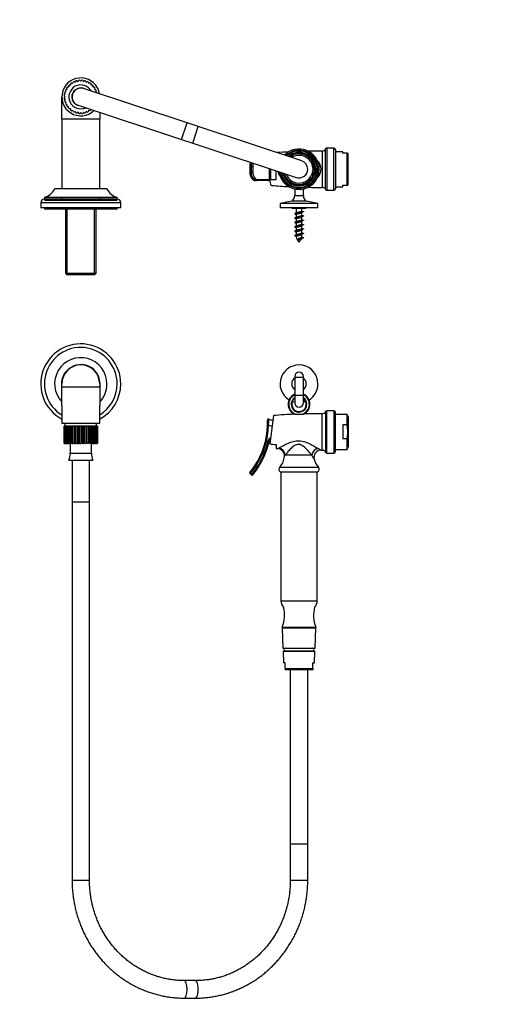
# Model space of a CAD drawing. Units: millimetres. Extents: x 0 to 1163, y 0 to 1175.
# Drawn here: x 485 to 824, y 498 to 1175 of the extents above; entities that cross this region are included whole.
import ezdxf
from ezdxf import colors
from ezdxf.entities.mleader import LeaderData, LeaderLine
from ezdxf.math import Vec2, Vec3

# ---------------------------------------------------------------- set-up
doc = ezdxf.new("R2010")
doc.units = ezdxf.units.MM
for name, color, linetype in [('DV1_Défaut', 7, 'Continuous'), ('DV3_Défaut', 7, 'Continuous'), ('Défaut', 7, 'Continuous')]:
    doc.layers.add(name, color=color, linetype=linetype)

# ---------------------------------------------------------------- blocks, each defined once
blk = doc.blocks.new('_DOT')
at = {"color": 0}
blk.add_line((0, 0), (-1, 0), dxfattribs=at)
at = {"color": 0, "const_width": 0.333}
blk.add_lwpolyline([(-0.1665, 0, 1), (0.1665, 0, 1)], format="xyb", close=True, dxfattribs=at)
blk = doc.blocks.new('SE')
at = {"layer": 'DV1_Défaut', "color": 7, "linetype": 'Continuous'}
for p, q in [((674.44, 929.49), (674.44, 917.15)), ((680.44, 917.15), (680.44, 929.49)), ((514.44, 922.46), (514.44, 924.46)), ((514.44, 922.46), (540.44, 922.46)), ((514.44, 909.46), (514.44, 922.46)), ((540.69, 924.46), (540.44, 924.46)), ((540.44, 924.46), (540.44, 922.46)), ((540.44, 922.46), (540.44, 909.46)), ((540.49, 922.16), (540.44, 922.16)), ((674.44, 917.15), (674.44, 911.46)), ((680.44, 911.46), (680.44, 917.15)), ((514.44, 909.46), (514.44, 897.46)), ((540.44, 897.46), (540.44, 909.46)), ((656.66, 900.23), (659.5, 899.25)), ((659.94, 902.67), (657.44, 883.18)), ((693.29, 878.96), (693.29, 903.96)), ((695.73, 905.42), (695.73, 877.49)), ((696.61, 876.96), (696.61, 905.96)), ((701.44, 905.96), (696.61, 905.96)), ((701.44, 905.96), (701.44, 876.96)), ((702.44, 877.96), (702.44, 904.96)), ((710.53, 903.46), (702.44, 903.46)), ((710.53, 896.25), (710.53, 903.46)), ((711.24, 901.8), (710.53, 903.46)), ((711.24, 901.8), (711.24, 881.11)), ((514.44, 897.46), (540.44, 897.46)), ((516.06, 895.46), (516.05, 895.46)), ((516.05, 895.46), (516.05, 883.46)), ((516.06, 883.46), (516.06, 895.46)), ((516.13, 895.46), (516.06, 895.46)), ((516.34, 895.46), (516.13, 895.46)), ((516.13, 895.46), (516.13, 883.46)), ((516.34, 883.46), (516.34, 895.46)), ((516.55, 895.46), (516.34, 895.46)), ((516.96, 895.46), (516.55, 895.46)), ((516.55, 895.46), (516.55, 883.46)), ((516.59, 897.46), (516.59, 895.46)), ((516.96, 883.46), (516.96, 895.46)), ((517.3, 895.46), (516.96, 895.46)), ((517.9, 895.46), (517.3, 895.46)), ((517.3, 895.46), (517.3, 883.46)), ((517.9, 883.46), (517.9, 895.46)), ((518.36, 895.46), (517.9, 895.46)), ((519.09, 895.46), (518.36, 895.46)), ((518.36, 895.46), (518.36, 883.46)), ((519.13, 883.46), (519.13, 895.46)), ((519.69, 895.46), (519.13, 895.46)), ((520.42, 895.46), (519.69, 895.46)), ((519.69, 895.46), (519.69, 883.46)), ((520.61, 895.46), (520.52, 895.46)), ((520.61, 883.46), (520.61, 895.46)), ((521.26, 895.46), (520.61, 895.46)), ((521.96, 895.46), (521.26, 895.46)), ((521.26, 895.46), (521.26, 883.46)), ((522.3, 895.46), (522.07, 895.46)), ((522.3, 883.46), (522.3, 895.46)), ((523.02, 895.46), (522.3, 895.46)), ((523.67, 895.46), (523.02, 895.46)), ((523.02, 895.46), (523.02, 883.46)), ((524.15, 895.46), (523.79, 895.46)), ((524.15, 883.46), (524.15, 895.46)), ((524.91, 895.46), (524.15, 895.46)), ((525.5, 895.46), (524.91, 895.46)), ((524.91, 895.46), (524.91, 883.46)), ((526.09, 895.46), (525.62, 895.46)), ((526.09, 883.46), (526.09, 895.46)), ((526.88, 895.46), (526.09, 895.46)), ((527.38, 895.46), (526.88, 895.46)), ((526.88, 895.46), (526.88, 883.46)), ((528.08, 895.46), (527.51, 895.46)), ((528.08, 883.46), (528.08, 895.46)), ((528.87, 895.46), (528.08, 895.46)), ((529.27, 895.46), (528.87, 895.46)), ((528.87, 895.46), (528.87, 883.46)), ((530.05, 895.46), (529.39, 895.46)), ((530.05, 883.46), (530.05, 895.46)), ((530.81, 895.46), (530.05, 895.46)), ((531.1, 895.46), (530.81, 895.46)), ((530.81, 895.46), (530.81, 883.46)), ((531.93, 895.46), (531.22, 895.46)), ((531.93, 883.46), (531.93, 895.46)), ((532.65, 895.46), (531.93, 895.46)), ((532.81, 895.46), (532.65, 895.46)), ((532.65, 895.46), (532.65, 883.46)), ((533.69, 895.46), (532.92, 895.46)), ((533.69, 883.46), (533.69, 895.46)), ((534.33, 895.46), (533.69, 895.46)), ((534.37, 895.46), (534.33, 895.46)), ((534.33, 895.46), (534.33, 883.46)), ((535.25, 895.46), (534.47, 895.46)), ((535.25, 883.46), (535.25, 895.46)), ((535.8, 895.46), (535.25, 895.46)), ((536.57, 895.46), (535.8, 895.46)), ((535.8, 895.46), (535.8, 883.46)), ((536.57, 883.46), (536.57, 895.46)), ((537.02, 895.46), (536.57, 895.46)), ((537.62, 895.46), (537.02, 895.46)), ((537.02, 895.46), (537.02, 883.46)), ((537.62, 883.46), (537.62, 895.46)), ((537.95, 895.46), (537.62, 895.46)), ((538.36, 895.46), (537.95, 895.46)), ((537.95, 895.46), (537.95, 883.46)), ((538.29, 895.46), (538.29, 897.46)), ((538.36, 883.46), (538.36, 895.46)), ((538.56, 895.46), (538.36, 895.46)), ((538.76, 895.46), (538.56, 895.46)), ((538.56, 895.46), (538.56, 883.46)), ((538.83, 895.46), (538.76, 895.46)), ((538.76, 883.46), (538.76, 895.46)), ((538.83, 895.46), (538.83, 883.46)), ((656.46, 896.07), (655.76, 896.08)), ((658.98, 895.2), (656.46, 896.07)), ((707.44, 896.25), (707.44, 886.66)), ((710.53, 896.25), (707.44, 896.25)), ((657.13, 885.9), (656.44, 886.04)), ((710.53, 886.66), (707.44, 886.66)), ((710.53, 879.46), (710.53, 886.66)), ((516.05, 883.46), (516.06, 883.46)), ((516.13, 883.46), (516.06, 883.46)), ((516.13, 883.46), (516.34, 883.46)), ((516.55, 883.46), (516.34, 883.46)), ((516.55, 883.46), (516.96, 883.46)), ((517.3, 883.46), (516.96, 883.46)), ((517.3, 883.46), (517.9, 883.46)), ((518.36, 883.46), (517.9, 883.46)), ((518.36, 883.46), (519.13, 883.46)), ((519.69, 883.46), (519.13, 883.46)), ((519.69, 883.46), (520.51, 883.46)), ((520.06, 883.46), (520.06, 876.96)), ((521.26, 883.46), (520.61, 883.46)), ((521.26, 883.46), (522.05, 883.46)), ((522.05, 883.46), (522.3, 883.46)), ((523.02, 883.46), (522.3, 883.46)), ((523.02, 883.46), (523.75, 883.46)), ((523.75, 883.46), (524.15, 883.46)), ((524.91, 883.46), (524.15, 883.46)), ((524.91, 883.46), (525.57, 883.46)), ((525.57, 883.46), (526.09, 883.46)), ((526.88, 883.46), (526.09, 883.46)), ((526.88, 883.46), (527.44, 883.46)), ((528.87, 883.46), (528.08, 883.46)), ((528.87, 883.46), (529.31, 883.46)), ((530.81, 883.46), (530.05, 883.46)), ((530.81, 883.46), (531.13, 883.46)), ((532.65, 883.46), (531.93, 883.46)), ((532.65, 883.46), (532.83, 883.46)), ((534.33, 883.46), (533.69, 883.46)), ((534.37, 883.46), (535.25, 883.46)), ((534.82, 876.96), (534.82, 883.46)), ((535.8, 883.46), (535.25, 883.46)), ((535.8, 883.46), (536.57, 883.46)), ((537.02, 883.46), (536.57, 883.46)), ((537.02, 883.46), (537.62, 883.46)), ((537.95, 883.46), (537.62, 883.46)), ((537.95, 883.46), (538.36, 883.46)), ((538.56, 883.46), (538.36, 883.46)), ((538.56, 883.46), (538.76, 883.46)), ((538.83, 883.46), (538.76, 883.46)), ((661.64, 882.72), (661.64, 880.1)), ((702.44, 879.46), (710.53, 879.46)), ((710.53, 879.46), (711.24, 881.11)), ((520.06, 876.96), (534.82, 876.96)), ((686.17, 875.56), (667.87, 875.56)), ((696.61, 876.96), (701.44, 876.96)), ((519.26, 872.04), (535.62, 872.04)), ((521.44, 872.04), (521.44, 843.46)), ((533.44, 843.46), (533.44, 872.04)), ((646.86, 867.84), (647.44, 867.45)), ((647.44, 867.45), (648.31, 866.71)), ((648.9, 866.32), (648.31, 866.71)), ((664.18, 867.36), (690.7, 867.36)), ((644.7, 861.91), (643.83, 862.64)), ((664.45, 863.96), (690.43, 863.96)), ((664.94, 863.96), (664.94, 775.41)), ((689.94, 775.41), (689.94, 863.96)), ((521.44, 843.46), (533.44, 843.46)), ((521.44, 843.46), (521.44, 583.57)), ((521.44, 843.46), (533.44, 843.46)), ((533.44, 583.57), (533.44, 843.46)), ((664.94, 775.41), (689.94, 775.41)), ((665.94, 757.46), (688.94, 757.46)), ((665.94, 757.46), (665.94, 756.96)), ((688.94, 756.96), (688.94, 757.46)), ((665.94, 756.96), (688.94, 756.96)), ((665.94, 756.96), (688.94, 756.96)), ((665.94, 756.96), (666.4, 742.96)), ((688.48, 742.96), (688.94, 756.96)), ((666.4, 742.96), (688.48, 742.96)), ((666.49, 740.96), (688.39, 740.96)), ((666.49, 740.96), (666.77, 732.96)), ((667.94, 742.96), (686.94, 742.96)), ((667.94, 742.96), (667.94, 742.96)), ((667.94, 741.18), (686.94, 741.18)), ((667.94, 741.18), (667.94, 740.96)), ((686.94, 742.96), (686.94, 742.96)), ((686.94, 740.96), (686.94, 741.18)), ((688.11, 732.96), (688.39, 740.96)), ((667.94, 732.96), (666.77, 732.96)), ((667.94, 728.92), (667.94, 732.96)), ((686.94, 728.92), (686.94, 732.96)), ((686.94, 732.96), (688.11, 732.96)), ((667.94, 728.92), (686.94, 728.92)), ((667.94, 728.92), (667.94, 727.96)), ((686.94, 727.96), (667.94, 727.96)), ((671.44, 727.96), (671.44, 608.57)), ((683.44, 608.57), (683.44, 727.96)), ((686.94, 728.92), (686.94, 727.96)), ((671.44, 608.57), (683.44, 608.57)), ((671.44, 608.57), (671.44, 583.57)), ((671.44, 608.57), (683.44, 608.57)), ((683.44, 583.57), (683.44, 608.57)), ((521.44, 583.57), (533.44, 583.57)), ((671.44, 583.57), (683.44, 583.57)), ((606.25, 514.57), (598.63, 514.57)), ((598.63, 502.57), (606.25, 502.57))]:
    blk.add_line(p, q, dxfattribs=at)
for centre, radius, start, end in [((527.44, 924.46), 27.5, 0, 241.78852), ((527.44, 924.46), 25, 0, 238.66775), ((527.44, 924.46), 18, 0, 223.76174), ((527.44, 924.46), 13.25, 0, 191.14769), ((527.44, 924.46), 13, 0, 180), ((677.44, 924.46), 13, 0, 238.01797), ((677.44, 924.46), 5, 126.8699, 233.1301), ((677.44, 929.49), 3, 0, 180), ((677.44, 924.46), 5, 0, 53.1301), ((527.44, 924.46), 27.5, 298.21148, 0), ((527.44, 924.46), 25, 301.33225, 0), ((527.44, 924.46), 18, 316.23826, 0), ((527.44, 924.46), 13.25, 348.85231, 0), ((677.44, 924.46), 5, 306.8699, 0), ((677.44, 924.46), 13, 301.98203, 0), ((677.44, 910.46), 7.5, 113.57818, 247.00877), ((677.44, 910.46), 7.1, 114.99475, 256.18292), ((677.44, 910.46), 5.4, 123.74899, 0), ((677.44, 910.46), 5, 126.8699, 0), ((677.44, 910.46), 7.1, 287.92065, 65.00525), ((677.44, 910.46), 7.5, 297.08122, 66.42182), ((677.44, 910.46), 5.4, 0, 56.25101), ((677.44, 910.46), 5, 0, 53.1301), ((677.44, 924.46), 13, 249.07776, 256.65764), ((677.44, 911.46), 3, 180, 0), ((677.44, 924.46), 13, 283.34236, 290.92224), ((656.43, 899.57), 0.7, 70.94433, 182.36636), ((602.52, 897.34), 53.25, 358.64656, 2.36636), ((581.62, 901.7), 75.05, 355.69179, 358.8744), ((690.93, 531.2), 372.76, 92.53701, 94.76888), ((675.05, 913.07), 9.53, 266.73763, 274.16205), ((679.63, 913.37), 9.67, 269.96667, 277.2751), ((690.93, 531.2), 372.76, 89.63692, 91.53769), ((693.31, 906.69), 2.73, 269.63692, 332.37083), ((696.61, 904.96), 1, 90, 152.37083), ((701.44, 904.96), 1, 0, 90), ((602.52, 897.34), 53.25, 326.3531, 358.64656), ((602.52, 897.34), 53.95, 326.3531, 358.64656), ((602.52, 897.34), 55.09, 326.22094, 348.16658), ((657.81, 885.76), 1.4, 90, 168.16658), ((657.81, 885.76), 0.7, 90, 168.16658), ((602.52, 897.34), 55.79, 326.22094, 348.16658), ((690.93, 1251.71), 372.76, 265.49327, 265.67437), ((662.44, 875.04), 4.97, 355.59816, 85.68747), ((711.28, 915.2), 40.77, 239.41665, 242.74219), ((509.44, 876.16), 10.65, 337.22968, 4.30066), ((545.44, 876.16), 10.65, 175.69934, 202.77032), ((655.51, 875.56), 11.93, 316.64021, 355.69126), ((652.09, 882.95), 17.43, 331.52325, 334.88118), ((703.4, 883.69), 19.06, 205.26774, 214.86469), ((692.62, 873.96), 4.99, 90.36217, 192.96518), ((699.37, 875.56), 11.93, 193.18118, 223.35979), ((690.93, 1251.71), 372.76, 270.25448, 270.36308), ((693.31, 876.23), 2.73, 27.62917, 90.36308), ((696.61, 877.96), 1, 207.62917, 270), ((701.44, 877.96), 1, 270, 0), ((602.52, 897.34), 53.25, 320.71152, 326.3531), ((590.44, 906.46), 69.07, 320.62409, 325.61067), ((590.2, 906.66), 70.52, 320.6106, 325.49377), ((602.52, 897.34), 55.79, 320.69619, 326.22094), ((665.86, 865.78), 2.31, 136.64021, 232.32054), ((689.02, 865.78), 2.31, 307.67946, 43.35979), ((644.28, 863.18), 0.7, 140.71152, 229.96812), ((645.15, 862.45), 0.7, 229.96812, 320.69619), ((670.94, 775.41), 6, 180, 226.14741), ((644.44, 765.63), 23, 339.19287, 13.72614), ((710.44, 765.63), 23, 166.27386, 200.80713), ((683.94, 775.41), 6, 313.85259, 0), ((667.97, 742.07), 0.89, 91.60964, 268.39036), ((686.92, 742.07), 0.89, 271.60964, 88.39036)]:
    blk.add_arc(centre, radius, start, end, dxfattribs=at)
for centre, major_axis, ratio, start_param, end_param in [((677.44, 929.49), (3, 0), 0.157036, 3.141593, 6.283185), ((677.44, 917.15), (3, 0), 0.157036, 3.141593, 6.283185), ((663.08, 875.56), (3.19, -3.85), 0.931309, 0.914731, 2.338796), ((690.53, 875.56), (3.18, 3.86), 0.80945, 0.793327, 2.159217), ((598.63, 508.57), (0, -6), 0.314519, 0.000155, 3.140912), ((606.25, 508.57), (0, -6), 0.314519, 0, 3.141593)]:
    blk.add_ellipse(centre, major_axis=major_axis, ratio=ratio, start_param=start_param, end_param=end_param, dxfattribs=at)
for points, knots in [([(675.75, 903.56), (676.07, 903.58), (676.39, 903.59), (677.03, 903.61), (677.35, 903.63), (678.33, 903.66), (678.98, 903.68), (679.63, 903.7)], [0, 0, 0, 0, 0.25, 0.25, 0.5, 0.5, 1, 1, 1, 1]), ([(710.53, 886.66), (710.8, 888.26), (710.96, 889.86), (710.96, 892.25), (710.92, 893.05), (710.78, 894.65), (710.67, 895.46), (710.53, 896.25)], [0, 0, 0, 0, 0.5, 0.5, 0.75, 0.75, 1, 1, 1, 1]), ([(657.44, 883.18), (658.14, 883.1), (658.84, 883.02), (660.24, 882.86), (660.94, 882.79), (661.64, 882.72)], [0, 0, 0, 0, 0.5, 0.5, 1, 1, 1, 1]), ([(662.8, 880.01), (662.8, 880.01), (662.86, 880.04), (663.08, 880.17), (663.25, 880.25), (663.45, 880.37)], [0, 0, 0, 0, 0.5, 0.5, 1, 1, 1, 1]), ([(663.45, 880.37), (663.98, 880.67), (664.79, 881.12), (666.66, 882.12), (667.7, 882.66), (669.96, 883.72), (671.17, 884.23), (673.71, 885.05), (675.08, 885.34), (677.84, 885.44), (679.24, 885.24), (681.9, 884.51), (683.16, 884), (685.55, 882.9), (686.69, 882.29), (688.77, 881.14), (689.74, 880.57), (690.54, 880.1)], [0, 0, 0, 0, 0.125, 0.125, 0.25, 0.25, 0.375, 0.375, 0.5, 0.5, 0.625, 0.625, 0.75, 0.75, 0.875, 0.875, 1, 1, 1, 1]), ([(686.17, 875.56), (685.68, 876.16), (685.09, 876.87), (683.81, 878.35), (683.1, 879.14), (681.57, 880.65), (680.76, 881.4), (679.29, 882.32), (678.77, 882.58), (677.64, 882.92), (677.04, 882.97), (675.89, 882.81), (675.33, 882.61), (674.32, 882.09), (673.85, 881.77), (672.54, 880.76), (671.78, 880.01), (670.38, 878.54), (669.75, 877.82), (668.66, 876.53), (668.19, 875.95), (667.87, 875.56)], [0, 0, 0, 0, 0.125, 0.125, 0.25, 0.25, 0.375, 0.375, 0.4375, 0.4375, 0.5, 0.5, 0.5625, 0.5625, 0.625, 0.625, 0.75, 0.75, 0.875, 0.875, 1, 1, 1, 1]), ([(521.44, 583.57), (521.44, 582.87), (521.46, 581.18), (521.59, 578.12), (521.89, 574.64), (522.33, 571.14), (522.92, 567.67), (523.65, 564.24), (524.52, 560.84), (525.53, 557.48), (526.68, 554.17), (527.97, 550.91), (529.39, 547.72), (530.94, 544.6), (532.61, 541.55), (534.42, 538.58), (536.34, 535.69), (538.38, 532.9), (540.54, 530.2), (542.8, 527.6), (545.17, 525.11), (547.64, 522.73), (550.21, 520.46), (552.87, 518.31), (555.61, 516.29), (558.44, 514.39), (561.34, 512.62), (564.31, 510.99), (567.35, 509.5), (570.44, 508.14), (573.59, 506.93), (576.79, 505.86), (580.02, 504.94), (583.29, 504.16), (586.59, 503.54), (589.92, 503.07), (593.23, 502.75), (596.21, 502.59), (597.89, 502.58), (598.63, 502.57)], [0, 0, 0, 0, 0.015078, 0.042798, 0.07052, 0.098241, 0.125962, 0.153682, 0.181401, 0.209117, 0.236832, 0.264544, 0.292253, 0.319958, 0.34766, 0.375358, 0.403051, 0.430739, 0.458422, 0.4861, 0.513772, 0.541437, 0.569096, 0.596749, 0.624395, 0.652034, 0.679667, 0.707293, 0.734912, 0.762525, 0.790132, 0.817733, 0.84533, 0.872921, 0.900508, 0.928091, 0.955672, 0.98325, 1, 1, 1, 1]), ([(598.63, 514.57), (598.07, 514.58), (596.64, 514.59), (594.02, 514.72), (590.98, 515.03), (587.94, 515.48), (584.93, 516.09), (581.95, 516.85), (579, 517.75), (576.1, 518.8), (573.25, 519.99), (570.46, 521.33), (567.72, 522.8), (565.06, 524.4), (562.47, 526.14), (559.96, 528), (557.54, 529.98), (555.2, 532.08), (552.97, 534.3), (550.83, 536.62), (548.8, 539.05), (546.88, 541.58), (545.07, 544.2), (543.39, 546.9), (541.82, 549.69), (540.38, 552.55), (539.07, 555.47), (537.89, 558.46), (536.84, 561.51), (535.93, 564.6), (535.16, 567.74), (534.52, 570.91), (534.03, 574.11), (533.69, 577.31), (533.48, 580.53), (533.45, 582.47), (533.44, 583.57)], [0, 0, 0, 0, 0.015078, 0.045096, 0.075117, 0.105135, 0.13515, 0.165161, 0.195166, 0.225164, 0.255155, 0.285137, 0.315109, 0.345072, 0.375025, 0.404967, 0.434899, 0.464819, 0.49473, 0.52463, 0.554521, 0.584402, 0.614273, 0.644137, 0.673992, 0.703839, 0.73368, 0.763515, 0.793343, 0.823167, 0.852986, 0.882802, 0.912614, 0.942423, 0.97223, 1, 1, 1, 1]), ([(606.25, 502.57), (606.92, 502.58), (608.54, 502.59), (611.45, 502.73), (614.77, 503.04), (618.1, 503.51), (621.39, 504.12), (624.67, 504.89), (627.9, 505.8), (631.1, 506.86), (634.25, 508.06), (637.34, 509.41), (640.38, 510.89), (643.35, 512.52), (646.26, 514.27), (649.09, 516.16), (651.83, 518.17), (654.5, 520.31), (657.07, 522.57), (659.54, 524.94), (661.92, 527.42), (664.19, 530.01), (666.35, 532.7), (668.4, 535.49), (670.33, 538.37), (672.14, 541.33), (673.83, 544.37), (675.39, 547.49), (676.81, 550.67), (678.11, 553.92), (679.27, 557.23), (680.29, 560.58), (681.17, 563.98), (681.91, 567.41), (682.51, 570.87), (682.97, 574.37), (683.27, 577.85), (683.42, 581), (683.44, 582.77), (683.44, 583.57)], [0, 0, 0, 0, 0.01514, 0.042714, 0.07029, 0.097866, 0.125444, 0.153023, 0.180606, 0.208191, 0.235781, 0.263376, 0.290975, 0.31858, 0.346191, 0.373807, 0.40143, 0.42906, 0.456696, 0.484338, 0.511987, 0.539643, 0.567304, 0.594972, 0.622645, 0.650324, 0.678008, 0.705698, 0.733391, 0.76109, 0.788792, 0.816498, 0.844207, 0.871918, 0.899633, 0.927349, 0.955068, 0.982787, 1, 1, 1, 1]), ([(671.44, 583.57), (671.44, 582.97), (671.43, 581.45), (671.3, 578.68), (671.01, 575.47), (670.58, 572.26), (670.01, 569.08), (669.3, 565.93), (668.45, 562.82), (667.46, 559.76), (666.33, 556.74), (665.08, 553.79), (663.69, 550.9), (662.18, 548.09), (660.55, 545.35), (658.79, 542.69), (656.92, 540.13), (654.94, 537.66), (652.85, 535.29), (650.66, 533.03), (648.37, 530.88), (645.99, 528.85), (643.52, 526.93), (640.97, 525.15), (638.34, 523.48), (635.64, 521.96), (632.87, 520.56), (630.05, 519.31), (627.17, 518.2), (624.24, 517.23), (621.28, 516.41), (618.28, 515.73), (615.25, 515.21), (612.23, 514.84), (609.16, 514.61), (607.31, 514.59), (606.25, 514.57)], [0, 0, 0, 0, 0.015138, 0.044941, 0.074745, 0.104549, 0.134355, 0.164162, 0.193971, 0.223783, 0.253598, 0.283418, 0.313242, 0.343071, 0.372907, 0.402749, 0.432598, 0.462456, 0.492322, 0.522197, 0.552082, 0.581977, 0.611882, 0.641798, 0.671725, 0.701663, 0.731611, 0.761571, 0.79154, 0.821519, 0.851507, 0.881504, 0.911507, 0.941517, 0.971531, 1, 1, 1, 1])]:
    blk.add_open_spline(points, degree=3, knots=knots, dxfattribs=at)
blk = doc.blocks.new('SE2')
at = {"layer": 'DV3_Défaut', "color": 7, "linetype": 'Continuous'}
for p, q in [((519.18, 1128.52), (519.13, 1129.4)), ((519.69, 1129.95), (520.51, 1129.85)), ((520.51, 1129.85), (520.61, 1130.72)), ((521.26, 1131.17), (522.05, 1130.93)), ((522.05, 1130.93), (522.3, 1131.77)), ((523.02, 1132.1), (523.75, 1131.73)), ((523.75, 1131.73), (524.15, 1132.5)), ((524.91, 1132.71), (525.57, 1132.21)), ((525.57, 1132.21), (526.09, 1132.91)), ((526.88, 1132.98), (527.44, 1132.38)), ((527.44, 1132.38), (528.08, 1132.97)), ((528.87, 1132.9), (529.31, 1132.21)), ((529.31, 1132.21), (530.05, 1132.69)), ((530.81, 1132.48), (531.13, 1131.73)), ((531.13, 1131.73), (531.93, 1132.07)), ((532.65, 1131.73), (532.83, 1130.93)), ((532.83, 1130.93), (533.69, 1131.13)), ((534.33, 1130.67), (534.37, 1129.85)), ((534.37, 1129.85), (535.25, 1129.9)), ((516.13, 1123.02), (516.82, 1123.46)), ((516.82, 1123.46), (516.34, 1124.2)), ((516.55, 1124.96), (517.3, 1125.28)), ((517.3, 1125.28), (516.96, 1126.08)), ((517.3, 1126.8), (518.1, 1126.98)), ((518.1, 1126.98), (517.9, 1127.83)), ((518.36, 1128.48), (519.18, 1128.52)), ((600.52, 1103.7), (529.33, 1127.28)), ((535.8, 1129.34), (535.7, 1128.52)), ((535.7, 1128.52), (536.57, 1128.42)), ((537.02, 1127.77), (536.78, 1126.98)), ((536.78, 1126.98), (537.62, 1126.73)), ((537.95, 1126.01), (537.58, 1125.28)), ((537.58, 1125.28), (538.36, 1124.88)), ((514.44, 1106.59), (514.44, 1121.59)), ((516.05, 1121.03), (516.65, 1121.59)), ((516.65, 1121.59), (516.06, 1122.23)), ((516.82, 1119.72), (516.12, 1120.24)), ((516.32, 1119.06), (516.82, 1119.72)), ((517.3, 1117.9), (516.53, 1118.3)), ((516.93, 1117.17), (517.3, 1117.9)), ((518.1, 1116.2), (517.26, 1116.45)), ((517.86, 1115.41), (518.1, 1116.2)), ((525.55, 1115.89), (596.75, 1092.31)), ((519.18, 1114.66), (518.31, 1114.76)), ((519.08, 1113.84), (519.18, 1114.66)), ((520.51, 1113.33), (519.64, 1113.28)), ((520.55, 1112.51), (520.51, 1113.33)), ((522.05, 1112.25), (521.2, 1112.05)), ((522.23, 1111.45), (522.05, 1112.25)), ((523.75, 1111.45), (522.95, 1111.11)), ((524.07, 1110.7), (523.75, 1111.45)), ((525.57, 1110.97), (524.84, 1110.49)), ((526.01, 1110.28), (525.57, 1110.97)), ((527.44, 1110.8), (526.8, 1110.21)), ((528, 1110.2), (527.44, 1110.8)), ((529.31, 1110.97), (528.79, 1110.27)), ((529.97, 1110.47), (529.31, 1110.97)), ((531.13, 1111.45), (530.73, 1110.68)), ((531.86, 1111.08), (531.13, 1111.45)), ((532.83, 1112.25), (532.58, 1111.41)), ((533.62, 1112.01), (532.83, 1112.25)), ((534.33, 1112.99), (534.27, 1112.46)), ((540.44, 1110.96), (540.44, 1106.59)), ((514.44, 1106.59), (540.44, 1106.59)), ((514.44, 1106.59), (514.44, 1058.39)), ((540.44, 1058.39), (540.44, 1106.59)), ((596.75, 1092.31), (600.52, 1103.7)), ((608.13, 1101.17), (600.52, 1103.7)), ((604.36, 1089.78), (608.13, 1101.17)), ((679.33, 1077.58), (608.13, 1101.17)), ((596.75, 1092.31), (604.36, 1089.78)), ((604.36, 1089.78), (675.55, 1066.19)), ((693.29, 1084.39), (693.29, 1059.39)), ((695.73, 1057.93), (695.73, 1085.85)), ((696.61, 1086.39), (696.61, 1057.39)), ((701.44, 1086.39), (696.61, 1086.39)), ((701.44, 1057.39), (701.44, 1086.39)), ((702.44, 1085.39), (702.44, 1058.39)), ((707.44, 1083.89), (702.44, 1083.89)), ((707.44, 1082.89), (707.44, 1083.89)), ((710.53, 1082.89), (707.44, 1082.89)), ((710.53, 1082.89), (710.96, 1082.89)), ((710.53, 1060.89), (710.53, 1082.89)), ((711.24, 1082.23), (710.96, 1082.89)), ((711.24, 1061.54), (711.24, 1082.23)), ((686.94, 1076.44), (686.94, 1076.75)), ((686.94, 1076.44), (686.94, 1072.69)), ((643.58, 1073.64), (643.83, 1073.64)), ((643.58, 1073.64), (643.58, 1070.14)), ((643.58, 1070.14), (643.83, 1070.14)), ((643.83, 1073.64), (643.83, 1070.14)), ((644.7, 1073.64), (643.83, 1073.64)), ((643.83, 1070.14), (644.7, 1070.14)), ((644.7, 1070.14), (644.7, 1073.64)), ((645.69, 1073.64), (644.7, 1073.64)), ((644.7, 1070.14), (645.69, 1070.14)), ((645.69, 1073.64), (645.69, 1070.14)), ((657.13, 1064.84), (657.13, 1072.3)), ((657.81, 1072.07), (657.81, 1064.84)), ((661.64, 1064.64), (661.64, 1070.8)), ((667.94, 1067.34), (667.94, 1068.71)), ((686.94, 1072.69), (686.94, 1071.09)), ((686.94, 1067.34), (686.94, 1071.09)), ((648.31, 1064.14), (647.44, 1064.14)), ((656.44, 1064.14), (648.31, 1064.14)), ((648.9, 1064.84), (657.13, 1064.84)), ((656.44, 1064.14), (657.5, 1064.14)), ((657.81, 1064.84), (657.13, 1064.84)), ((661.64, 1064.64), (657.44, 1064.64)), ((657.81, 1064.84), (661.64, 1064.84)), ((657.81, 1064.64), (657.81, 1064.84)), ((667.94, 1067.34), (667.94, 1067.03)), ((686.94, 1067.34), (686.94, 1067.03)), ((545.44, 1058.39), (509.44, 1058.39)), ((674.44, 1058.33), (674.44, 1053.89)), ((680.44, 1053.89), (680.44, 1058.33)), ((696.61, 1057.39), (701.44, 1057.39)), ((702.44, 1059.89), (707.44, 1059.89)), ((707.44, 1059.89), (707.44, 1060.89)), ((707.44, 1060.89), (710.53, 1060.89)), ((710.53, 1060.89), (710.96, 1060.89)), ((710.96, 1060.89), (711.24, 1061.54)), ((554.94, 1048.89), (499.94, 1048.89)), ((499.94, 1048.89), (499.94, 1045.39)), ((552.44, 1052.39), (502.44, 1052.39)), ((502.44, 1052.39), (502.44, 1051.39)), ((552.44, 1051.39), (502.44, 1051.39)), ((552.44, 1050.39), (502.44, 1050.39)), ((514.44, 1052.39), (514.44, 1050.39)), ((540.44, 1050.39), (540.44, 1052.39)), ((552.44, 1051.39), (552.44, 1052.39)), ((554.94, 1045.39), (554.94, 1048.89)), ((672.44, 1049.89), (664.44, 1048.39)), ((690.44, 1048.39), (664.44, 1048.39)), ((664.44, 1048.39), (664.44, 1045.39)), ((682.44, 1049.89), (672.44, 1049.89)), ((674.44, 1053.89), (680.44, 1053.89)), ((690.44, 1048.39), (682.44, 1049.89)), ((690.44, 1045.39), (690.44, 1048.39)), ((554.94, 1045.39), (499.94, 1045.39)), ((502.44, 1045.39), (502.44, 1044.39)), ((552.44, 1044.39), (502.44, 1044.39)), ((516.96, 1044.39), (516.96, 1000.39)), ((518.13, 999.39), (518.13, 1044.39)), ((536.76, 999.39), (536.76, 1044.39)), ((537.92, 1000.39), (537.92, 1044.39)), ((552.44, 1044.39), (552.44, 1045.39)), ((690.44, 1045.39), (664.44, 1045.39)), ((672.69, 1045.39), (672.69, 1044.89)), ((682.19, 1044.89), (672.69, 1044.89)), ((675.44, 1044.89), (675.44, 1041.75)), ((679.44, 1043.14), (679.44, 1044.89)), ((679.44, 1043.08), (680.44, 1042.8)), ((679.44, 1040.08), (679.44, 1042.02)), ((682.19, 1044.89), (682.19, 1045.39)), ((675.44, 1040.58), (675.44, 1038.75)), ((675.44, 1037.58), (675.44, 1035.75)), ((679.44, 1037.08), (679.44, 1039.04)), ((679.44, 1034.08), (679.44, 1036.04)), ((675.44, 1034.58), (675.44, 1032.75)), ((675.44, 1031.58), (675.44, 1029.75)), ((675.44, 1028.58), (675.44, 1026.75)), ((679.44, 1031.08), (679.44, 1033.04)), ((679.44, 1028.08), (679.44, 1030.04)), ((677.17, 1024.26), (677.04, 1023.98)), ((677.04, 1023.98), (677.17, 1023.27)), ((678.78, 1026.68), (679.44, 1026.68)), ((679.44, 1026.68), (679.44, 1027.04)), ((516.96, 1000.39), (537.92, 1000.39)), ((516.96, 1000.39), (517.96, 999.39)), ((536.92, 999.39), (517.96, 999.39)), ((536.92, 999.39), (537.92, 1000.39))]:
    blk.add_line(p, q, dxfattribs=at)
for centre, radius, start, end in [((527.44, 1121.59), 13, 9.15467, 314.18182), ((527.44, 1121.59), 11.4, 132.81152, 136.78715), ((527.44, 1121.59), 8.18, 28.86821, 294.46828), ((527.44, 1121.59), 10.85, 129.64126, 130.31203), ((527.44, 1121.59), 11.4, 122.81152, 126.78715), ((527.44, 1121.59), 10.85, 119.64126, 120.31203), ((527.44, 1121.59), 11.4, 112.81152, 116.78715), ((527.44, 1121.59), 10.85, 109.64126, 110.31203), ((527.44, 1121.59), 11.4, 102.81152, 106.78715), ((527.44, 1121.59), 10.85, 99.64126, 100.31203), ((527.44, 1121.59), 11.4, 92.81152, 96.78715), ((527.44, 1121.59), 10.85, 89.64126, 90.31203), ((527.44, 1121.59), 11.4, 82.81152, 86.78715), ((527.44, 1121.59), 10.85, 79.64126, 80.31203), ((527.44, 1121.59), 11.4, 72.81152, 76.78715), ((527.44, 1121.59), 10.85, 69.64126, 70.31203), ((527.44, 1121.59), 11.4, 62.81152, 66.78715), ((527.44, 1121.59), 10.85, 59.64126, 60.31203), ((527.44, 1121.59), 11.4, 52.81152, 56.78715), ((527.44, 1121.59), 10.85, 49.64126, 50.31203), ((527.44, 1121.59), 11.4, 42.81152, 46.78715), ((527.44, 1121.59), 11.4, 172.81152, 176.78715), ((527.44, 1121.59), 11.4, 162.81152, 166.78715), ((527.44, 1121.59), 10.85, 169.64126, 170.31203), ((527.44, 1121.59), 11.4, 152.81152, 156.78715), ((527.44, 1121.59), 10.85, 159.64126, 160.31203), ((527.44, 1121.59), 11.4, 142.81152, 146.78715), ((527.44, 1121.59), 10.85, 149.64126, 150.31203), ((527.44, 1121.59), 10.85, 139.64126, 140.31203), ((527.44, 1121.59), 6.18, 57.90385, 265.43264), ((527.44, 1121.59), 6, 71.66825, 251.66825), ((527.44, 1121.59), 6, 71.66825, 251.66825), ((527.44, 1121.59), 10.85, 39.64126, 40.31203), ((527.44, 1121.59), 11.4, 32.81152, 36.78715), ((527.44, 1121.59), 10.85, 29.64126, 30.31203), ((527.44, 1121.59), 11.4, 22.81152, 26.78715), ((527.44, 1121.59), 10.85, 19.64126, 20.31203), ((527.44, 1121.59), 11.4, 13.42511, 16.78715), ((527.44, 1121.59), 11.4, 182.81152, 186.78715), ((527.44, 1121.59), 11.4, 192.81152, 196.78715), ((527.44, 1121.59), 10.85, 179.64126, 180.31203), ((527.44, 1121.59), 10.85, 189.64126, 190.31203), ((527.44, 1121.59), 11.4, 202.81152, 206.78715), ((527.44, 1121.59), 10.85, 199.64126, 200.31203), ((527.44, 1121.59), 10.85, 209.64126, 210.31203), ((527.44, 1121.59), 11.4, 212.81152, 216.78715), ((527.44, 1121.59), 11.4, 222.81152, 226.78715), ((527.44, 1121.59), 10.85, 219.64126, 220.31203), ((527.44, 1121.59), 10.85, 229.64126, 230.31203), ((527.44, 1121.59), 11.4, 232.81152, 236.78715), ((527.44, 1121.59), 10.85, 239.64126, 240.31203), ((527.44, 1121.59), 11.4, 242.81152, 246.78715), ((527.44, 1121.59), 10.85, 249.64126, 250.31203), ((527.44, 1121.59), 11.4, 252.81152, 256.78715), ((527.44, 1121.59), 10.85, 259.64126, 260.31203), ((527.44, 1121.59), 11.4, 262.81152, 266.78715), ((527.44, 1121.59), 10.85, 269.64126, 270.31203), ((527.44, 1121.59), 11.4, 272.81152, 276.78715), ((527.44, 1121.59), 10.85, 279.64126, 280.31203), ((527.44, 1121.59), 11.4, 282.81152, 286.78715), ((527.44, 1121.59), 10.85, 289.64126, 290.31203), ((527.44, 1121.59), 11.4, 292.81152, 296.78715), ((527.44, 1121.59), 10.85, 299.64126, 300.31203), ((527.44, 1121.59), 11.4, 302.81152, 306.78715), ((690.93, 711.64), 372.76, 93.16503, 94.43109), ((677.44, 1071.89), 13.89, 0, 136.06766), ((677.44, 1071.89), 12.99, 0, 134.15769), ((677.44, 1071.89), 12.5, 0, 132.98284), ((677.44, 1071.89), 11.5, 0, 130.21926), ((677.44, 1071.89), 11.5, 0, 130.21926), ((677.44, 1071.89), 11.04, 0, 128.75573), ((677.44, 1071.89), 10.95, 0, 128.43618), ((677.44, 1071.89), 10.53, 25.59078, 126.94435), ((690.93, 711.64), 372.76, 89.63692, 91.12399), ((693.31, 1087.12), 2.73, 269.63692, 332.37083), ((696.61, 1085.39), 1, 90, 152.37083), ((701.44, 1085.39), 1, 0, 90), ((677.44, 1071.89), 9.53, 4.83233, 122.66724), ((677.44, 1071.89), 6, 0, 71.66825), ((677.44, 1071.89), 6, 0, 71.66825), ((677.44, 1071.89), 10.67, 332.89152, 27.10848), ((684.83, 1071.89), 7.74, 317.46707, 42.53293), ((670.18, 1071.89), 7.38, 192.03747, 204.15458), ((677.44, 1071.89), 13.89, 187.26883, 0), ((677.44, 1071.89), 12.99, 189.1788, 0), ((677.44, 1071.89), 12.5, 190.35365, 0), ((677.44, 1071.89), 11.5, 193.11723, 0), ((677.44, 1071.89), 11.5, 193.11723, 0), ((677.44, 1071.89), 11.04, 194.58076, 0), ((677.44, 1071.89), 10.95, 194.90032, 0), ((677.44, 1071.89), 10.67, 195.87612, 207.10848), ((677.44, 1071.89), 9.53, 200.66925, 355.16767), ((677.44, 1071.89), 6, 251.66825, 0), ((677.44, 1071.89), 6, 251.66825, 0), ((677.44, 1071.89), 10.53, 205.59078, 334.40922), ((498.73, 1063.8), 12, 288.01046, 333.19213), ((556.15, 1063.8), 12, 206.80787, 251.98954), ((690.93, 1432.14), 372.76, 265.0087, 266.83497), ((690.93, 1432.14), 372.76, 268.87601, 270.36308), ((693.31, 1056.66), 2.73, 27.62917, 90.36308), ((696.61, 1058.39), 1, 207.62917, 270), ((701.44, 1058.39), 1, 270, 0), ((502.44, 1048.89), 2.5, 90, 180), ((552.44, 1048.89), 2.5, 0, 90), ((669.44, 1053.89), 5, 306.8699, 0), ((685.44, 1053.89), 5, 180, 233.1301), ((665.34, 1070.96), 30.91, 287.81933, 290.01109), ((717, 995.07), 60.14, 127.83427, 128.96679), ((616.73, 962.33), 97.77, 53.09598, 53.77903), ((616.73, 959.33), 97.77, 53.09598, 53.77903), ((616.73, 956.33), 97.77, 53.09598, 53.77903), ((665.34, 1067.96), 30.91, 287.81933, 290.01109), ((665.34, 1064.96), 30.91, 287.81933, 290.01109), ((717, 992.07), 60.14, 127.83427, 128.96679), ((717, 989.07), 60.14, 127.83427, 128.96679), ((688.3, 1065.72), 26.97, 250.8256, 251.83793), ((688.3, 1062.72), 26.97, 250.8256, 251.83793), ((616.73, 953.33), 97.77, 53.09598, 53.77903), ((616.73, 950.33), 97.77, 53.09598, 53.77903), ((665.34, 1061.96), 30.91, 287.81933, 290.01109), ((665.34, 1058.96), 30.91, 287.81933, 290.01109), ((717, 986.07), 60.14, 127.83427, 128.96679), ((717, 983.07), 60.14, 127.83427, 128.96679), ((688.3, 1059.72), 26.97, 250.8256, 251.83793), ((688.3, 1056.72), 26.97, 250.8256, 251.83793), ((688.3, 1053.72), 26.97, 250.8256, 251.83793), ((616.73, 947.33), 97.77, 53.02856, 53.77903), ((665.34, 1055.96), 30.91, 287.81933, 290.01109), ((682.17, 1026.68), 6.73, 188.20569, 225.349), ((672.71, 1026.68), 6.73, 314.651, 333.11216), ((717, 980.07), 60.14, 127.83427, 128.96679), ((717, 977.07), 60.14, 127.83427, 128.96679), ((672.71, 1026.68), 6.73, 344.16841, 0), ((688.3, 1050.72), 26.97, 250.40061, 251.83793)]:
    blk.add_arc(centre, radius, start, end, dxfattribs=at)
for centre, major_axis, ratio, start_param, end_param in [((690.53, 1079.22), (4.36, 2.44), 0.373502, 4.463298, 4.507483), ((663.08, 1067.56), (4.79, 1.44), 0.232056, 1.336641, 1.424065), ((648.31, 1064.84), (0, -0.7), 0.831188, 0, 1.570796), ((656.44, 1064.84), (0, -0.7), 0.978748, 0, 1.570796), ((690.53, 1064.56), (4.36, -2.44), 0.373502, -4.507483, -4.463298)]:
    blk.add_ellipse(centre, major_axis=major_axis, ratio=ratio, start_param=start_param, end_param=end_param, dxfattribs=at)
for points, knots in [([(644.1, 1076.62), (644.07, 1076.53), (643.96, 1076.21), (643.8, 1075.64), (643.66, 1074.9), (643.59, 1074.22), (643.59, 1073.82), (643.59, 1073.64)], [0, 0, 0, 0, 0.1014538, 0.3493851, 0.5943427, 0.8397586, 1, 1, 1, 1]), ([(643.58, 1070.14), (643.58, 1070.14), (643.57, 1069.9), (643.61, 1069.36), (643.7, 1068.62), (643.86, 1067.89), (644.08, 1067.2), (644.35, 1066.55), (644.68, 1065.95), (645.06, 1065.43), (645.48, 1064.98), (645.93, 1064.61), (646.42, 1064.34), (646.91, 1064.19), (647.27, 1064.12), (647.43, 1064.14), (647.44, 1064.14)], [0, 0, 0, 0, 0.0003, 0.08375, 0.166873, 0.249743, 0.333283, 0.417269, 0.500755, 0.58531, 0.669342, 0.753449, 0.837131, 0.917841, 0.996846, 1, 1, 1, 1]), ([(643.83, 1070.14), (643.83, 1068.55), (644.25, 1067), (645.61, 1064.79), (646.54, 1064.14), (647.44, 1064.14)], [0, 0, 0, 0, 0.5, 0.5, 1, 1, 1, 1]), ([(648.31, 1064.14), (647.41, 1064.14), (646.49, 1064.79), (645.12, 1067), (644.7, 1068.55), (644.7, 1070.14)], [0, 0, 0, 0, 0.5, 0.5, 1, 1, 1, 1]), ([(645.69, 1070.14), (645.69, 1068.73), (646.07, 1067.35), (647.29, 1065.4), (648.11, 1064.84), (648.9, 1064.84)], [0, 0, 0, 0, 0.5, 0.5, 1, 1, 1, 1]), ([(658.5, 1060.8), (658.39, 1060.81), (658.27, 1060.92), (658.03, 1061.42), (657.89, 1061.87), (657.65, 1063.05), (657.54, 1063.78), (657.44, 1064.64)], [0, 0, 0, 0, 0.2842373, 0.2842373, 0.6421187, 0.6421187, 1, 1, 1, 1])]:
    blk.add_open_spline(points, degree=3, knots=knots, dxfattribs=at)
for points in [[(644.31, 1076.55), (644.01, 1075.67), (643.83, 1074.66), (643.83, 1073.64)], [(644.7, 1073.64), (644.7, 1074.56), (644.84, 1075.47), (645.09, 1076.29)], [(646.04, 1075.98), (645.82, 1075.26), (645.69, 1074.45), (645.69, 1073.64)], [(689.97, 1077.8), (690.16, 1077.58), (690.35, 1077.36), (690.54, 1077.12)], [(664.36, 1067.23), (664.01, 1067.74), (663.7, 1068.28), (663.45, 1068.87)], [(690.54, 1066.66), (690.35, 1066.42), (690.16, 1066.19), (689.96, 1065.97)]]:
    blk.add_open_spline(points, degree=3, dxfattribs=at)
for points, weights, knots in [([(680.44, 1042.8), (680.44, 1042.55), (678.94, 1042.3), (677.44, 1042.05), (675.94, 1041.8), (674.44, 1041.55), (674.44, 1041.3), (674.44, 1041.25), (674.51, 1041.2)], [1, 0.866025403784, 1, 0.866025403784, 1, 0.866025403784, 1, 0.972707400575, 0.956534610493], [0, 0, 0, 0.312138, 0.312138, 0.624275, 0.624275, 0.936413, 0.936413, 1, 1, 1]), ([(679.18, 1041.83), (678.91, 1041.7), (678.44, 1041.58), (677.44, 1041.33), (676.44, 1041.08), (675.44, 1040.83), (675.44, 1040.58)], [0.93302795659, 0.932001825558, 1, 0.866025403784, 1, 0.866025403784, 1], [0, 0, 0, 0.202407, 0.202407, 0.601204, 0.601204, 1, 1, 1]), ([(679.44, 1043.08), (679.44, 1042.83), (678.44, 1042.58), (677.44, 1042.33), (676.44, 1042.08), (676.13, 1042), (675.91, 1041.91)], [1, 0.866025403784, 1, 0.866025403784, 1, 0.954650921219, 0.940002273779], [0, 0, 0, 0.427626, 0.427626, 0.855253, 0.855253, 1, 1, 1]), ([(679.89, 1040.09), (680.44, 1039.94), (680.44, 1039.8), (680.44, 1039.55), (678.94, 1039.3), (677.44, 1039.05), (675.94, 1038.8), (674.44, 1038.55), (674.44, 1038.3), (674.44, 1038.25), (674.51, 1038.2)], [0.935071302909, 0.921269613712, 1, 0.866025403784, 1, 0.866025403784, 1, 0.866025403784, 1, 0.972707400575, 0.956534610493], [0, 0, 0, 0.154997, 0.154997, 0.418754, 0.418754, 0.682512, 0.682512, 0.946269, 0.946269, 1, 1, 1]), ([(679.89, 1037.09), (680.44, 1036.94), (680.44, 1036.8), (680.44, 1036.55), (678.94, 1036.3), (677.44, 1036.05), (675.94, 1035.8), (674.44, 1035.55), (674.44, 1035.3), (674.44, 1035.25), (674.51, 1035.2)], [0.935071302909, 0.921269613712, 1, 0.866025403784, 1, 0.866025403784, 1, 0.866025403784, 1, 0.972707400575, 0.956534610493], [0, 0, 0, 0.1549973, 0.1549973, 0.4187545, 0.4187545, 0.6825116, 0.6825116, 0.9462688, 0.9462688, 1, 1, 1]), ([(679.18, 1038.83), (678.91, 1038.7), (678.44, 1038.58), (677.44, 1038.33), (676.44, 1038.08), (675.44, 1037.83), (675.44, 1037.58)], [0.93302795659, 0.932001825558, 1, 0.866025403784, 1, 0.866025403784, 1], [0, 0, 0, 0.202407, 0.202407, 0.601204, 0.601204, 1, 1, 1]), ([(679.18, 1035.83), (678.91, 1035.7), (678.44, 1035.58), (677.44, 1035.33), (676.44, 1035.08), (675.44, 1034.83), (675.44, 1034.58)], [0.93302795659, 0.932001825558, 1, 0.866025403784, 1, 0.866025403784, 1], [0, 0, 0, 0.2024072, 0.2024072, 0.6012036, 0.6012036, 1, 1, 1]), ([(679.44, 1040.08), (679.44, 1039.83), (678.44, 1039.58), (677.44, 1039.33), (676.44, 1039.08), (676.13, 1039), (675.91, 1038.91)], [1, 0.866025403784, 1, 0.866025403784, 1, 0.954650921219, 0.940002273779], [0, 0, 0, 0.427626, 0.427626, 0.855253, 0.855253, 1, 1, 1]), ([(679.44, 1037.08), (679.44, 1036.83), (678.44, 1036.58), (677.44, 1036.33), (676.44, 1036.08), (676.13, 1036), (675.91, 1035.91)], [1, 0.866025403784, 1, 0.866025403784, 1, 0.954650921219, 0.940002273779], [0, 0, 0, 0.427626, 0.427626, 0.855253, 0.855253, 1, 1, 1]), ([(679.89, 1034.09), (680.44, 1033.94), (680.44, 1033.8), (680.44, 1033.55), (678.94, 1033.3), (677.44, 1033.05), (675.94, 1032.8), (674.44, 1032.55), (674.44, 1032.3), (674.44, 1032.25), (674.51, 1032.2)], [0.935071302909, 0.921269613712, 1, 0.866025403784, 1, 0.866025403784, 1, 0.866025403784, 1, 0.972707400575, 0.956534610493], [0, 0, 0, 0.154997, 0.154997, 0.418754, 0.418754, 0.682512, 0.682512, 0.946269, 0.946269, 1, 1, 1]), ([(679.89, 1031.09), (680.44, 1030.94), (680.44, 1030.8), (680.44, 1030.55), (678.94, 1030.3), (677.44, 1030.05), (675.94, 1029.8), (674.44, 1029.55), (674.44, 1029.3), (674.44, 1029.25), (674.51, 1029.2)], [0.935071302909, 0.921269613712, 1, 0.866025403784, 1, 0.866025403784, 1, 0.866025403784, 1, 0.972707400575, 0.956534610493], [0, 0, 0, 0.154997, 0.154997, 0.418754, 0.418754, 0.682512, 0.682512, 0.946269, 0.946269, 1, 1, 1]), ([(679.89, 1028.09), (680.44, 1027.94), (680.44, 1027.8), (680.44, 1027.55), (678.94, 1027.3), (677.44, 1027.05), (675.94, 1026.8), (674.44, 1026.55), (674.44, 1026.3), (674.44, 1026.25), (674.51, 1026.2)], [0.935071302909, 0.921269613712, 1, 0.866025403784, 1, 0.866025403784, 1, 0.866025403784, 1, 0.972707400575, 0.956534610493], [0, 0, 0, 0.154997, 0.154997, 0.418754, 0.418754, 0.682512, 0.682512, 0.946269, 0.946269, 1, 1, 1]), ([(679.18, 1032.83), (678.91, 1032.7), (678.44, 1032.58), (677.44, 1032.33), (676.44, 1032.08), (675.44, 1031.83), (675.44, 1031.58)], [0.93302795659, 0.932001825558, 1, 0.866025403784, 1, 0.866025403784, 1], [0, 0, 0, 0.202407, 0.202407, 0.601204, 0.601204, 1, 1, 1]), ([(679.18, 1029.83), (678.91, 1029.7), (678.44, 1029.58), (677.44, 1029.33), (676.44, 1029.08), (675.44, 1028.83), (675.44, 1028.58)], [0.93302795659, 0.932001825558, 1, 0.866025403784, 1, 0.866025403784, 1], [0, 0, 0, 0.202407, 0.202407, 0.601204, 0.601204, 1, 1, 1]), ([(679.44, 1028.08), (679.44, 1027.83), (678.44, 1027.58), (677.44, 1027.33), (676.44, 1027.08), (676.13, 1027), (675.9, 1026.91)], [1, 0.866025403784, 1, 0.866025403784, 1, 0.954243614896, 0.939741614383], [0, 0, 0, 0.427071, 0.427071, 0.854142, 0.854142, 1, 1, 1]), ([(679.44, 1034.08), (679.44, 1033.83), (678.44, 1033.58), (677.44, 1033.33), (676.44, 1033.08), (676.13, 1033), (675.91, 1032.91)], [1, 0.866025403784, 1, 0.866025403784, 1, 0.954650921219, 0.940002273779], [0, 0, 0, 0.427626, 0.427626, 0.855253, 0.855253, 1, 1, 1]), ([(679.44, 1031.08), (679.44, 1030.83), (678.44, 1030.58), (677.44, 1030.33), (676.44, 1030.08), (676.13, 1030), (675.91, 1029.91)], [1, 0.866025403784, 1, 0.866025403784, 1, 0.954650921219, 0.940002273779], [0, 0, 0, 0.427626, 0.427626, 0.855253, 0.855253, 1, 1, 1]), ([(678.78, 1026.68), (678.62, 1026.63), (678.44, 1026.58), (677.44, 1026.33), (676.44, 1026.08), (675.44, 1025.83), (675.44, 1025.58), (675.44, 1025.51), (675.53, 1025.44)], [0.956433396734, 0.972621906217, 1, 0.866025403784, 1, 0.866025403784, 1, 0.96059451388, 0.944369427331], [0, 0, 0, 0.081791, 0.081791, 0.482034, 0.482034, 0.882278, 0.882278, 1, 1, 1]), ([(679.89, 1025.09), (680.44, 1024.94), (680.44, 1024.8), (680.44, 1024.55), (678.94, 1024.3), (678.05, 1024.15), (677.04, 1023.98)], [0.935071302909, 0.921269613712, 1, 0.866025403784, 1, 0.916117606612, 0.937273871586], [0, 0, 0, 0.265454, 0.265454, 0.717175, 0.717175, 1, 1, 1]), ([(679.26, 1025.28), (679.44, 1025.17), (679.44, 1025.08), (679.44, 1024.83), (678.44, 1024.58), (677.85, 1024.43), (677.17, 1024.26)], [0.935170075578, 0.945034209045, 1, 0.866025403784, 1, 0.91612991315, 0.937267666098], [0, 0, 0, 0.2014798, 0.2014798, 0.6925701, 0.6925701, 1, 1, 1]), ([(679.18, 1023.83), (678.91, 1023.7), (678.44, 1023.58), (677.85, 1023.43), (677.17, 1023.26)], [0.93302795659, 0.932001825558, 1, 0.916125243387, 0.937270020262], [0, 0, 0, 0.447731, 0.447731, 1, 1, 1])]:
    blk.add_rational_spline(points, weights, degree=2, knots=knots, dxfattribs=at)
blk.add_rational_spline([(679.18, 1026.83), (679.02, 1026.75), (678.78, 1026.68)], [0.933027956081, 0.932414986493, 0.956433396734], degree=2, dxfattribs=at)

msp = doc.modelspace()

# ---------------------------------------------------------------- block references
at = {"layer": 'Défaut'}
for name in ['SE2', 'SE']:
    msp.add_blockref(name, (0, 0), dxfattribs=at)

# ---------------------------------------------------------------- leaders
at = {"layer": 'Défaut', "color": 7, "linetype": 'Continuous'}
ml = msp.add_multileader_mtext('Standard', dxfattribs=at)
ml.set_content('{\\pxsm0.9;\\fSolid Edge ISO|b1||i0||c0|p34;\\W1.;22/08/2016\\P}', color=256)
ml.set_leader_properties()
ml.set_arrow_properties(name='DOT')
ml.build(insert=Vec2(0, 0))
ml.multileader.update_dxf_attribs({"leader_type": 0, "dogleg_length": 0, "arrow_head_size": 12})
ctx = ml.context
ctx.base_point, ctx.char_height, ctx.arrow_head_size, ctx.landing_gap_size = Vec3(1075.09, 1167.47), 12, 12, 4.2
notes = []
notes.append((ctx, [(0, (0, 0, 0), (0, 0), (1, 0), 1, [])]))
ctx.mtext.insert = Vec3(1077.09, 1173.59)
for ctx, leaders in notes:
    for number, flags, end, landing, length, lines in leaders:
        leader = LeaderData()
        leader.index, (leader.has_last_leader_line, leader.has_dogleg_vector, leader.attachment_direction) = number, flags
        leader.last_leader_point, leader.dogleg_vector, leader.dogleg_length = Vec3(end), Vec3(landing), length
        for number, points, colour, breaks in lines:
            line = LeaderLine()
            line.index, line.vertices, line.color, line.breaks = number, Vec3.list(points), colors.encode_raw_color(colour), breaks
            leader.lines.append(line)
        ctx.leaders.append(leader)

doc.saveas('drawing.dxf')
